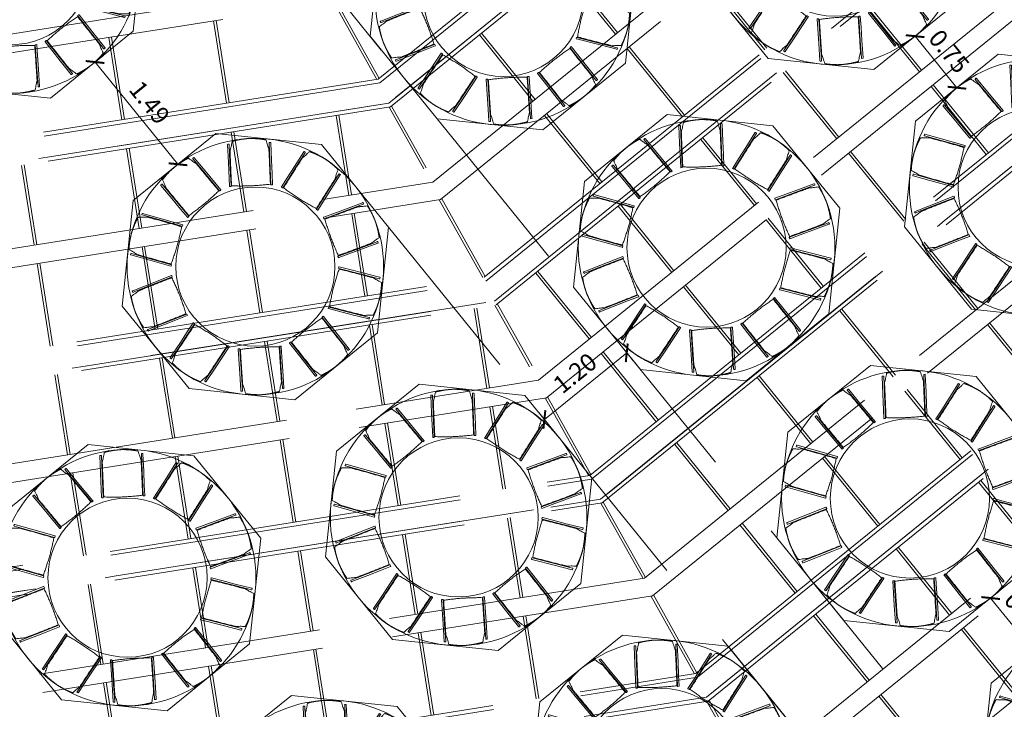
# Model space of a CAD drawing. Extents: x 6109 to 6370, y 343792 to 344155.
# Drawn here: x 6130 to 6141, y 344128 to 344136 of the extents above; entities that cross this region are included whole.
import ezdxf

# ---------------------------------------------------------------- set-up
doc = ezdxf.new("R2010")
doc.units = 0
doc.header["$LTSCALE"] = 4
doc.header["$PDMODE"] = 35
doc.header["$PDSIZE"] = 0.3
for name, pattern in [('AUSGEZOGEN', [0]), ('DASHED', [0.75, 0.5, -0.25]), ('MITTE', [2, 1.25, -0.25, 0.25, -0.25]), ('STRICHPUNKT', [7, 5, -1, 0, -1]), ('VERDECKT', [2.5, 2, -0.5])]:
    doc.linetypes.add(name, pattern=pattern)
doc.layers.get('0').update_dxf_attribs({"linetype": 'CONTINUOUS', "lineweight": 30})
doc.layers.get('Defpoints').update_dxf_attribs({"linetype": 'CONTINUOUS'})
doc.layers.add('A_00_Hilfskonstruktion', color=30, linetype='CONTINUOUS', lineweight=0, plot=False)
for name, color, linetype, lineweight in [('A_01_Bebauung_Bestand', 7, 'CONTINUOUS', 20), ('A_03_Technik', 7, 'MITTE', 0), ('A_04_Möblierung_Lose', 7, 'CONTINUOUS', 5), ('A_06_DIM_Kotenschnur', 7, 'CONTINUOUS', 5)]:
    doc.layers.add(name, color=color, linetype=linetype, lineweight=lineweight)
for name, color, linetype, lineweight, true_color in [('A_03_DS_Deckenraster', 7, 'VERDECKT', 5, 0xcc0099), ('A_03_DS_Laufschienen', 4, 'VERDECKT', 9, 0x00ffff), ('A_03_DS_Züge', 7, 'STRICHPUNKT', 15, 0x5f9a4c)]:
    doc.layers.add(name, color=color, linetype=linetype, lineweight=lineweight, true_color=true_color)
doc.styles.get("Standard").update_dxf_attribs({"font": 'simplex.shx'})
doc.dimstyles.get("Standard").update_dxf_attribs({"dimtxt": 0.2, "dimasz": 0.15, "dimexe": 0.1, "dimexo": 0.0225, "dimgap": 0.09, "dimtad": 1, "dimzin": 0, "dimdsep": 46, "dimtxsty": 'Standard', "dimblk": 'ARCHTICK', "dimcen": 0.09, "dimclrd": 256, "dimclre": 256, "dimadec": 0, "dimazin": 0, "dimtfac": 1, "dimtofl": 0, "dimtmove": 0, "dimatfit": 3, "dimldrblk": 'ARCHTICK', "dimfxl": 0.12, "dimfxlon": 1, "dimtolj": 1, "dimtzin": 0, "dimlwd": 5, "dimlwe": 5, "dimarcsym": 0})

# ---------------------------------------------------------------- blocks, each defined once
blk = doc.blocks.new('Saal E1_DS Raster')
at = {"layer": 'A_03_DS_Deckenraster', "ltscale": 0.4}
for p, q in [((2.665, 14.017), (6.288, 20.294)), ((2.818, 13.864), (6.47, 20.189)), ((4.584, 12.354), (8.448, 19.047)), ((4.738, 12.201), (8.63, 18.942)), ((6.504, 10.691), (10.608, 17.8)), ((6.658, 10.538), (10.79, 17.695)), ((7.353, 17.15), (6.52, 17.631)), ((7.368, 17.176), (6.535, 17.657)), ((5.634, 16.757), (4.775, 17.253)), ((5.649, 16.783), (4.79, 17.279)), ((8.394, 16.549), (7.535, 17.045)), ((8.409, 16.575), (7.55, 17.071)), ((4.008, 16.345), (3.175, 16.826)), ((3.993, 16.319), (3.16, 16.8)), ((6.753, 16.111), (5.92, 16.592)), ((6.768, 16.137), (5.935, 16.618)), ((8.424, 9.029), (12.768, 16.553)), ((8.578, 8.875), (12.95, 16.448)), ((5.034, 15.718), (4.175, 16.214)), ((5.049, 15.744), (4.19, 16.24)), ((7.809, 15.536), (6.95, 16.032)), ((7.794, 15.51), (6.935, 16.006)), ((3.393, 15.279), (2.56, 15.76)), ((3.408, 15.305), (2.575, 15.786)), ((-6.552, 11.468), (0.745, 15.68)), ((-6.447, 11.286), (0.899, 15.526)), ((0.885, 15.518), (1.658, 14.874)), ((0.906, 15.54), (1.679, 14.895)), ((6.153, 15.072), (5.32, 15.553)), ((6.168, 15.098), (5.335, 15.579)), ((8.928, 14.89), (8.095, 15.371)), ((8.913, 14.864), (8.08, 15.345)), ((4.434, 14.678), (3.575, 15.174)), ((4.449, 14.704), (3.59, 15.2)), ((7.194, 14.471), (6.335, 14.967)), ((7.209, 14.497), (6.35, 14.993)), ((-0.302, 14.833), (0.17, 14.015)), ((-0.276, 14.848), (0.196, 14.03)), ((9.954, 14.263), (9.095, 14.759)), ((9.969, 14.289), (9.11, 14.785)), ((5.553, 14.032), (4.72, 14.513)), ((5.568, 14.058), (4.735, 14.539)), ((-1.315, 14.248), (-0.843, 13.43)), ((1.375, 14.329), (1.832, 13.537)), ((1.401, 14.344), (1.858, 13.552)), ((8.313, 13.825), (7.48, 14.306)), ((8.328, 13.851), (7.495, 14.332)), ((-1.341, 14.233), (-0.869, 13.415)), ((-5.352, 9.389), (2.665, 14.017)), ((6.594, 13.431), (5.735, 13.927)), ((6.609, 13.457), (5.75, 13.953)), ((-5.247, 9.207), (2.818, 13.864)), ((3.578, 13.211), (2.805, 13.856)), ((3.599, 13.232), (2.826, 13.877)), ((0.335, 13.729), (0.793, 12.937)), ((0.361, 13.744), (0.819, 12.952)), ((9.354, 13.224), (8.495, 13.72)), ((9.369, 13.25), (8.51, 13.746)), ((4.953, 12.993), (4.12, 13.474)), ((4.968, 13.019), (4.135, 13.5)), ((1.937, 13.355), (2.41, 12.536)), ((1.963, 13.37), (2.436, 12.551)), ((7.713, 12.785), (6.88, 13.266)), ((7.728, 12.811), (6.895, 13.292)), ((-0.678, 13.144), (-0.22, 12.352)), ((-0.704, 13.129), (-0.246, 12.337)), ((10.473, 12.578), (9.64, 13.059)), ((10.488, 12.604), (9.655, 13.085)), ((6.009, 12.418), (5.15, 12.914)), ((3.614, 12.851), (4.071, 12.058)), ((3.64, 12.866), (4.097, 12.073)), ((5.994, 12.392), (5.135, 12.888)), ((0.898, 12.755), (1.37, 11.936)), ((0.924, 12.77), (1.396, 11.951)), ((8.769, 12.21), (7.91, 12.706)), ((8.754, 12.184), (7.895, 12.68)), ((-1.743, 12.529), (-1.286, 11.737)), ((-1.717, 12.544), (-1.26, 11.752)), ((-4.152, 7.311), (4.584, 12.354)), ((2.575, 12.251), (3.032, 11.458)), ((2.601, 12.266), (3.058, 11.473)), ((7.128, 11.772), (6.295, 12.253)), ((-4.047, 7.129), (4.738, 12.201)), ((-0.141, 12.155), (0.331, 11.336)), ((-0.115, 12.17), (0.357, 11.351)), ((4.724, 12.193), (5.497, 11.548)), ((4.746, 12.214), (5.519, 11.569)), ((7.113, 11.746), (6.28, 12.227)), ((9.873, 11.538), (9.04, 12.019)), ((9.888, 11.564), (9.055, 12.045)), ((4.176, 11.876), (4.649, 11.058)), ((4.202, 11.891), (4.675, 11.073)), ((1.535, 11.651), (1.993, 10.858)), ((1.561, 11.666), (2.019, 10.873)), ((8.154, 11.145), (7.295, 11.641)), ((8.169, 11.171), (7.31, 11.667)), ((-1.181, 11.555), (-0.708, 10.736)), ((-1.155, 11.57), (-0.682, 10.751)), ((10.914, 10.937), (10.055, 11.433)), ((10.929, 10.963), (10.07, 11.459)), ((3.137, 11.276), (3.61, 10.458)), ((3.163, 11.291), (3.636, 10.473)), ((5.739, 11.306), (6.49, 10.683)), ((5.76, 11.327), (6.512, 10.705)), ((0.496, 11.051), (0.954, 10.258)), ((0.522, 11.066), (0.98, 10.273)), ((9.273, 10.499), (8.44, 10.98)), ((9.288, 10.525), (8.455, 11.006)), ((-2.952, 5.232), (6.504, 10.691)), ((2.124, 10.691), (2.596, 9.873)), ((4.814, 10.772), (5.271, 9.98)), ((4.84, 10.787), (5.297, 9.995)), ((2.098, 10.676), (2.57, 9.858)), ((-2.847, 5.05), (6.658, 10.538)), ((-0.517, 10.466), (-0.06, 9.673)), ((7.417, 9.885), (6.644, 10.53)), ((7.439, 9.906), (6.665, 10.551)), ((-0.543, 10.451), (-0.086, 9.658)), ((10.314, 9.898), (9.455, 10.394)), ((10.329, 9.924), (9.47, 10.42)), ((3.775, 10.172), (4.232, 9.38)), ((3.801, 10.187), (4.258, 9.395)), ((1.059, 10.076), (1.531, 9.258)), ((1.085, 10.091), (1.557, 9.273)), ((5.376, 9.798), (5.849, 8.979)), ((5.402, 9.813), (5.875, 8.994)), ((2.735, 9.572), (3.193, 8.78)), ((2.761, 9.587), (3.219, 8.795)), ((7.659, 9.643), (8.41, 9.021)), ((7.68, 9.665), (8.431, 9.042)), ((0.019, 9.476), (0.492, 8.658)), ((0.045, 9.491), (0.518, 8.673)), ((4.337, 9.198), (4.81, 8.379)), ((4.363, 9.213), (4.836, 8.394)), ((1.696, 8.972), (2.154, 8.18)), ((1.722, 8.987), (2.18, 8.195)), ((3.298, 8.598), (3.77, 7.779)), ((3.324, 8.613), (3.796, 7.794)), ((0.657, 8.372), (1.114, 7.58)), ((0.683, 8.387), (1.14, 7.595)), ((2.285, 8.013), (2.757, 7.194)), ((2.259, 7.998), (2.731, 7.179)), ((1.219, 7.398), (1.692, 6.579)), ((1.245, 7.413), (1.718, 6.594))]:
    blk.add_line(p, q, dxfattribs=at)
at = {"layer": 'A_03_DS_Deckenraster', "linetype": 'DASHED', "ltscale": 0.4}
for p, q in [((1.9, 14.632), (2.651, 14.009)), ((1.921, 14.653), (2.672, 14.03)), ((3.819, 12.969), (4.57, 12.346)), ((3.841, 12.99), (4.592, 12.368))]:
    blk.add_line(p, q, dxfattribs=at)
blk = doc.blocks.new('Saal E1_DS Laufschienen')
at = {"layer": 'A_03_DS_Laufschienen', "ltscale": 0.5}
for p, q in [((2.681, 13.014), (6.178, 19.072)), ((2.714, 12.981), (6.217, 19.049)), ((2.889, 12.805), (6.425, 18.929)), ((2.922, 12.772), (6.464, 18.907)), ((4.601, 11.351), (8.338, 17.825)), ((4.634, 11.318), (8.377, 17.802)), ((4.809, 11.142), (8.585, 17.682)), ((4.842, 11.109), (8.624, 17.66)), ((6.52, 9.688), (10.498, 16.578)), ((6.553, 9.655), (10.537, 16.555)), ((6.729, 9.479), (10.745, 16.435)), ((6.762, 9.447), (10.784, 16.413)), ((8.44, 8.025), (12.658, 15.331)), ((8.473, 7.992), (12.697, 15.308)), ((8.649, 7.817), (12.905, 15.188)), ((8.682, 7.784), (12.944, 15.166)), ((10.36, 6.362), (14.818, 14.084)), ((-4.965, 8.6), (2.681, 13.014)), ((-4.942, 8.561), (2.714, 12.981)), ((-4.822, 8.353), (2.889, 12.805)), ((-4.8, 8.314), (2.922, 12.772)), ((-3.765, 6.521), (4.601, 11.351)), ((-3.742, 6.482), (4.634, 11.318)), ((-3.622, 6.274), (4.809, 11.142)), ((-3.6, 6.235), (4.842, 11.109)), ((-2.565, 4.443), (6.52, 9.688)), ((-2.542, 4.404), (6.553, 9.655)), ((-2.423, 4.196), (6.729, 9.479)), ((-2.4, 4.157), (6.762, 9.447)), ((-1.365, 2.364), (8.44, 8.025)), ((-1.342, 2.325), (8.473, 7.992)), ((-1.222, 2.117), (8.649, 7.817)), ((-1.2, 2.078), (8.682, 7.784))]:
    blk.add_line(p, q, dxfattribs=at)
blk = doc.blocks.new('Saal E1_DS Züge')
at = {"layer": 'A_03_DS_Züge', "ltscale": 0.2}
for p, q in [((1.93, 14.759), (5.366, 20.71)), ((3.85, 13.096), (7.526, 19.463)), ((5.77, 11.433), (9.686, 18.216)), ((7.689, 9.77), (11.846, 16.969)), ((-5.745, 10.27), (1.794, 14.623)), ((-4.545, 8.192), (3.713, 12.96)), ((-3.345, 6.113), (5.633, 11.297)), ((-2.145, 4.035), (7.553, 9.634))]:
    blk.add_line(p, q, dxfattribs=at)
blk = doc.blocks.new('_ArchTick')
at = {"color": 0, "linetype": 'ByBlock', "const_width": 0.15}
blk.add_lwpolyline([(-0.5, -0.5), (0.5, 0.5)], dxfattribs=at)
blk = doc.blocks.new('*D30')
at = {"layer": 'A_06_DIM_Kotenschnur', "lineweight": 5, "transparency": 16777216}
for p, q in [((12.498, -12.292), (12.564, -12.178)), ((12.514, -12.265), (15.995, -14.275)), ((15.979, -14.302), (16.045, -14.188))]:
    blk.add_line(p, q, dxfattribs=at)
at = {"layer": 'Defpoints', "color": 0, "transparency": 16777216}
for p in [(12.486, -12.312), (15.968, -14.322), (15.995, -14.275)]:
    blk.add_point(p, dxfattribs=at)
at = {"layer": 'A_06_DIM_Kotenschnur', "lineweight": 5, "transparency": 16777216, "xscale": 0.15, "yscale": 0.15, "zscale": 0.15}
for p, rotation in [((12.514, -12.265), 149.9999604086788), ((15.995, -14.275), 329.9999604086789)]:
    blk.add_blockref('_ArchTick', p, dxfattribs=dict(at, rotation=rotation))
at = {"layer": 'A_06_DIM_Kotenschnur', "color": 0, "transparency": 16777216, "insert": (14.246, -13.046), "char_height": 0.2, "attachment_point": 5, "rotation": 330}
blk.add_mtext('\\A1;4.02', dxfattribs=at)
blk = doc.blocks.new('*D31')
at = {"layer": 'A_06_DIM_Kotenschnur', "lineweight": 5, "transparency": 16777216}
for p, q in [((15.982, -13.744), (16.172, -13.854)), ((14.156, -17.147), (16.086, -13.804)), ((14.052, -17.087), (14.242, -17.197))]:
    blk.add_line(p, q, dxfattribs=at)
at = {"layer": 'Defpoints', "color": 0, "transparency": 16777216}
for p in [(13.94, -12.565), (16.086, -13.804), (12.01, -15.908)]:
    blk.add_point(p, dxfattribs=at)
at = {"layer": 'A_06_DIM_Kotenschnur', "lineweight": 5, "transparency": 16777216, "xscale": 0.15, "yscale": 0.15, "zscale": 0.15}
for p, rotation in [((16.086, -13.804), 59.999960448525), ((14.156, -17.147), 239.999960448525)]:
    blk.add_blockref('_ArchTick', p, dxfattribs=dict(at, rotation=rotation))
at = {"layer": 'A_06_DIM_Kotenschnur', "color": 0, "transparency": 16777216, "insert": (14.879, -15.514), "char_height": 0.2, "attachment_point": 5, "rotation": 60}
blk.add_mtext('\\A1;3.86', dxfattribs=at)
blk = doc.blocks.new('PISA_Stuhl ohne')
at = {"layer": 'A_04_Möblierung_Lose', "linetype": 'Continuous'}
for p, q in [((-24.4, 47.8), (-24.4, 47.4)), ((-24.4, 28), (-24.4, 47.4)), ((-22.8, 48), (-24.2, 48)), ((-24.2, 48), (-24.2, 48)), ((-22.8, 48), (-22.8, 48)), ((22.6, 47.8), (22.6, 47.4)), ((22.6, 28), (22.6, 47.4)), ((24.2, 48), (22.8, 48)), ((22.8, 48), (22.8, 48)), ((24.2, 48), (24.2, 48)), ((24.4, 47.4), (24.4, 47.8)), ((-22, 40.6), (-22, 39.8)), ((22, 40.7), (22, 39.9)), ((-24.4, 12.6), (-24.4, 28)), ((22.6, 0.4), (22.6, 28)), ((24.4, 28), (24.4, 0.4)), ((-24.4, 0.4), (-24.4, 12.6)), ((-24.4, 0.4), (-24.4, 0.2)), ((-24.2, 0.1), (-22.8, 0.1)), ((-24.2, 0.1), (-24.2, 0.1)), ((-22.8, 0.1), (-22.8, 0.1)), ((22.6, 0.4), (22.6, 0.2)), ((22.8, 0.1), (24.2, 0.1)), ((22.8, 0.1), (22.8, 0.1)), ((24.2, 0.1), (24.2, 0.1)), ((24.4, 0.2), (24.4, 0.4))]:
    blk.add_line(p, q, dxfattribs=at)
at = {"layer": 'A_04_Möblierung_Lose'}
blk.add_lwpolyline([(-24.4, 47.4), (-24.4, 47.4)], dxfattribs=at)
at = {"layer": 'A_04_Möblierung_Lose', "linetype": 'Continuous'}
for points in [[(-22.6, 47.8), (-22.6, 47.4), (-22.6, 47.4), (-22.6, 28), (-22.6, 0.4), (-22.6, 0.4), (-22.6, 0.2)], [(18.9, 51.3), (18.6, 51.3), (18.3, 51.4), (18, 51.5), (17.7, 51.5), (17.4, 51.6), (17.1, 51.7), (16.9, 51.7), (16.6, 51.8), (16.3, 51.8), (16, 51.9), (15.7, 52), (15.4, 52), (15.1, 52.1), (14.8, 52.1), (14.5, 52.2), (14.2, 52.2), (13.9, 52.3), (13.6, 52.3), (13.3, 52.4), (13, 52.4), (12.8, 52.5), (12.5, 52.5), (12.2, 52.6), (11.9, 52.6), (11.6, 52.6), (11.3, 52.7), (11, 52.7), (10.7, 52.8), (10.4, 52.8), (10.1, 52.8), (9.8, 52.9), (9.5, 52.9), (9.2, 52.9), (8.9, 53), (8.6, 53), (8.3, 53), (8, 53.1), (7.7, 53.1), (7.4, 53.1), (7.1, 53.1), (6.8, 53.2), (6.5, 53.2), (6.2, 53.2), (5.9, 53.2), (5.6, 53.3), (5.3, 53.3), (5, 53.3), (4.7, 53.3), (4.5, 53.3), (4.2, 53.4), (3.9, 53.4), (3.6, 53.4), (3.3, 53.4), (3, 53.4), (2.7, 53.4), (2.4, 53.5), (2.1, 53.5), (1.8, 53.5), (1.5, 53.5), (1.2, 53.5), (0.9, 53.5), (0.6, 53.5), (0.3, 53.5), (0, 53.5), (-0.3, 53.5), (-0.6, 53.5), (-0.9, 53.5), (-1.2, 53.5), (-1.5, 53.5), (-1.8, 53.5), (-2.1, 53.4), (-2.4, 53.4), (-2.7, 53.4), (-3, 53.4), (-3.3, 53.4), (-3.6, 53.4), (-3.9, 53.3), (-4.2, 53.3), (-4.5, 53.3), (-4.8, 53.3), (-5.1, 53.3), (-5.4, 53.2), (-5.7, 53.2), (-6, 53.2), (-6.3, 53.2), (-6.6, 53.1), (-6.9, 53.1), (-7.2, 53.1), (-7.4, 53.1), (-7.7, 53), (-8, 53), (-8.3, 53), (-8.6, 52.9), (-8.9, 52.9), (-9.2, 52.9), (-9.5, 52.8), (-9.8, 52.8), (-10.1, 52.8), (-10.4, 52.7), (-10.7, 52.7), (-11, 52.6), (-11.3, 52.6), (-11.6, 52.6), (-11.9, 52.5), (-12.2, 52.5), (-12.5, 52.4), (-12.8, 52.4), (-13.1, 52.3), (-13.4, 52.3), (-13.6, 52.2), (-13.9, 52.2), (-14.2, 52.1), (-14.5, 52.1), (-14.8, 52), (-15.1, 52), (-15.4, 51.9), (-15.7, 51.9), (-16, 51.8), (-16.3, 51.7), (-16.6, 51.7), (-16.9, 51.6), (-17.2, 51.6), (-17.4, 51.5), (-17.7, 51.4), (-18, 51.4), (-18.3, 51.3), (-18.6, 51.2), (-18.9, 51.1)], [(22.6, 47.4), (22.6, 47.4)], [(24.4, 47.4), (24.4, 28)], [(24.4, 47.4), (24.4, 47.4)], [(-24.4, 0.4), (-24.4, 0.4)], [(22.6, 0.4), (22.6, 0.4)], [(24.4, 0.4), (24.4, 0.4)]]:
    blk.add_lwpolyline(points, dxfattribs=at)
for points in [[(-24.2, 48), (-24.2, 48), (-24.2, 48), (-24.2, 48), (-24.2, 48), (-24.3, 47.9), (-24.3, 47.9), (-24.3, 47.9), (-24.3, 47.9), (-24.3, 47.9), (-24.4, 47.8), (-24.4, 47.8), (-24.4, 47.8), (-24.4, 47.8)], [(-22.6, 47.8), (-22.6, 47.8), (-22.6, 47.8), (-22.6, 47.8), (-22.7, 47.9), (-22.7, 47.9), (-22.7, 47.9), (-22.7, 47.9), (-22.7, 47.9), (-22.8, 48), (-22.8, 48), (-22.8, 48), (-22.8, 48), (-22.8, 48)], [(22.8, 48), (22.8, 48), (22.8, 48), (22.8, 48), (22.8, 48), (22.7, 47.9), (22.7, 47.9), (22.7, 47.9), (22.7, 47.9), (22.7, 47.9), (22.6, 47.8), (22.6, 47.8), (22.6, 47.8), (22.6, 47.8)], [(24.4, 47.8), (24.4, 47.8), (24.4, 47.8), (24.4, 47.8), (24.3, 47.9), (24.3, 47.9), (24.3, 47.9), (24.3, 47.9), (24.3, 47.9), (24.2, 48), (24.2, 48), (24.2, 48), (24.2, 48), (24.2, 48)], [(-24.4, 0.3), (-24.4, 0.3), (-24.4, 0.2), (-24.4, 0.2), (-24.4, 0.2), (-24.3, 0.2), (-24.3, 0.1), (-24.3, 0.1), (-24.3, 0.1), (-24.3, 0.1), (-24.2, 0.1), (-24.2, 0.1), (-24.2, 0.1), (-24.2, 0.1)], [(-22.8, 0.1), (-22.8, 0.1), (-22.8, 0.1), (-22.8, 0.1), (-22.7, 0.1), (-22.7, 0.1), (-22.7, 0.1), (-22.7, 0.1), (-22.7, 0.2), (-22.6, 0.2), (-22.6, 0.2), (-22.6, 0.2), (-22.6, 0.3), (-22.6, 0.3)], [(22.6, 0.3), (22.6, 0.3), (22.6, 0.2), (22.6, 0.2), (22.6, 0.2), (22.7, 0.2), (22.7, 0.1), (22.7, 0.1), (22.7, 0.1), (22.7, 0.1), (22.8, 0.1), (22.8, 0.1), (22.8, 0.1), (22.8, 0.1)], [(24.2, 0.1), (24.2, 0.1), (24.2, 0.1), (24.2, 0.1), (24.3, 0.1), (24.3, 0.1), (24.3, 0.1), (24.3, 0.1), (24.3, 0.2), (24.4, 0.2), (24.4, 0.2), (24.4, 0.2), (24.4, 0.3), (24.4, 0.3)]]:
    blk.add_open_spline(points, degree=3, dxfattribs=at)
for points, knots in [([(-19.2, 51), (-19.4, 50), (-19.7, 48.9), (-20.1, 46.9), (-20.4, 46), (-20.8, 44.3), (-21.1, 43.5), (-21.4, 42.6), (-21.4, 42.5), (-21.5, 42.2), (-21.5, 42.2), (-21.6, 42), (-21.6, 42), (-21.7, 41.8), (-21.7, 41.8), (-21.8, 41.6), (-21.8, 41.5), (-21.9, 41.1), (-21.9, 40.9), (-22, 40.6)], [0, 0, 0, 0, 0.25, 0.25, 0.5, 0.5, 0.75, 0.75, 0.8125, 0.8125, 0.84375, 0.84375, 0.875, 0.875, 0.90625, 0.90625, 0.9375, 0.9375, 1, 1, 1, 1]), ([(-19.2, 51), (-19.2, 51), (-19.2, 51), (-19.1, 51), (-19.1, 51), (-19.1, 51.1), (-19.1, 51.1), (-19, 51.1), (-19, 51.1), (-18.9, 51.1), (-18.9, 51.1), (-18.9, 51.1)], [0, 0, 0, 0, 0.224004, 0.224004, 0.447802, 0.447802, 0.675436, 0.675436, 0.911307, 0.911307, 1, 1, 1, 1]), ([(18.9, 51.3), (18.9, 51.3), (18.9, 51.3), (19, 51.2), (19, 51.2), (19.1, 51.2), (19.1, 51.2), (19.1, 51.2), (19.2, 51.2), (19.2, 51.1), (19.2, 51.1), (19.2, 51.1)], [0, 0, 0, 0, 0.185773, 0.185773, 0.427403, 0.427403, 0.668474, 0.668474, 0.90083, 0.90083, 1, 1, 1, 1]), ([(22, 40.7), (21.9, 41), (21.9, 41.2), (21.8, 41.6), (21.8, 41.7), (21.7, 41.9), (21.7, 42), (21.6, 42.1), (21.6, 42.1), (21.5, 42.3), (21.5, 42.3), (21.4, 42.6), (21.4, 42.8), (21.1, 43.6), (20.8, 44.4), (20.1, 47), (19.7, 49.1), (19.2, 51.1)], [0, 0, 0, 0, 0.0625, 0.0625, 0.09375, 0.09375, 0.125, 0.125, 0.15625, 0.15625, 0.1875, 0.1875, 0.25, 0.25, 0.5, 0.5, 1, 1, 1, 1]), ([(-22, 39.8), (-22, 39.7), (-22, 39.5), (-22, 39.2), (-22, 38.9), (-22, 38.4), (-22, 38), (-22, 37.3), (-22, 36.9), (-22, 36), (-22, 35.6), (-22, 34.8), (-22, 34.3), (-22, 33.1), (-22, 32.2), (-22, 27.9), (-22, 24.5), (-22, 19.5), (-22, 17.8), (-22, 14.4), (-22, 12.7), (-22, 10.1), (-22, 9.3), (-22, 7.6), (-22, 6.7), (-22, 5.4), (-22, 5), (-22, 4.2), (-22, 3.7), (-22, 3.1), (-22, 2.9), (-22, 2.5), (-22, 2.3), (-22, 1.8), (-22, 1.4), (-22, 1.1)], [0, 0, 0, 0, 0.03125, 0.03125, 0.0625, 0.0625, 0.09375, 0.09375, 0.125, 0.125, 0.15625, 0.15625, 0.1875, 0.1875, 0.25, 0.25, 0.5, 0.5, 0.625, 0.625, 0.75, 0.75, 0.8125, 0.8125, 0.875, 0.875, 0.90625, 0.90625, 0.9375, 0.9375, 0.953125, 0.953125, 0.96875, 0.96875, 1, 1, 1, 1]), ([(22, 1.1), (22, 1.4), (22, 1.8), (22, 2.3), (22, 2.5), (22, 2.9), (22, 3.1), (22, 3.7), (22, 4.2), (22, 5), (22, 5.4), (22, 7.6), (22, 9.3), (22, 12.7), (22, 14.4), (22, 17.7), (22, 19.4), (22, 22.8), (22, 24.5), (22, 27.1), (22, 27.9), (22, 29.6), (22, 30.5), (22, 32.2), (22, 33), (22, 34.3), (22, 34.7), (22, 35.6), (22, 36), (22, 36.8), (22, 37.3), (22, 38), (22, 38.4), (22, 39), (22, 39.2), (22, 39.6), (22, 39.8), (22, 39.9)], [0, 0, 0, 0, 0.03125, 0.03125, 0.046875, 0.046875, 0.0625, 0.0625, 0.09375, 0.09375, 0.125, 0.125, 0.25, 0.25, 0.375, 0.375, 0.5, 0.5, 0.625, 0.625, 0.6875, 0.6875, 0.75, 0.75, 0.8125, 0.8125, 0.84375, 0.84375, 0.875, 0.875, 0.90625, 0.90625, 0.9375, 0.9375, 0.96875, 0.96875, 1, 1, 1, 1]), ([(-22, 1.1), (-22, 1.1), (-22, 1.1), (-22, 1), (-22, 1), (-21.9, 1), (-21.9, 1), (-21.8, 0.9), (-21.8, 0.9), (-21.8, 0.9), (-21.7, 0.9), (-21.7, 0.9)], [0, 0, 0, 0, 0.234724, 0.234724, 0.469461, 0.469461, 0.704013, 0.704013, 0.938475, 0.938475, 1, 1, 1, 1]), ([(-21.7, 0.9), (-19.9, 0.7), (-18.1, 0.6), (-14.5, 0.4), (-12.7, 0.3), (-9.1, 0.2), (-7.3, 0.1), (-3.6, 0), (-1.8, 0), (1.8, 0), (3.6, 0), (7.3, 0.1), (9.1, 0.2), (12.7, 0.3), (14.5, 0.4), (17.2, 0.6), (18.1, 0.6), (19.9, 0.8), (20.8, 0.8), (21.7, 0.9)], [0, 0, 0, 0, 0.125, 0.125, 0.25, 0.25, 0.375, 0.375, 0.5, 0.5, 0.625, 0.625, 0.75, 0.75, 0.875, 0.875, 0.9375, 0.9375, 1, 1, 1, 1]), ([(21.7, 0.9), (21.8, 0.9), (21.8, 0.9), (21.9, 0.9), (21.9, 1), (21.9, 1), (22, 1), (22, 1.1), (22, 1.1), (22, 1.1), (22, 1.1), (22, 1.1)], [0, 0, 0, 0, 0.234448, 0.234448, 0.468896, 0.468896, 0.703347, 0.703347, 0.937838, 0.937838, 1, 1, 1, 1])]:
    blk.add_open_spline(points, degree=3, knots=knots, dxfattribs=at)
blk = doc.blocks.new('10er Tischgruppe 290cm')
at = {"layer": 'A_00_Hilfskonstruktion', "ltscale": 10}
for points in [[(-14.5, 6.01), (-6.01, 14.5)], [(-6.01, 14.5), (6.01, 14.5)], [(14.5, 6.01), (6.01, 14.5)], [(-14.5, 6.01), (-14.5, -6.01)], [(14.5, 6.01), (14.5, -6.01)], [(-14.5, -6.01), (-6.01, -14.5)], [(14.5, -6.01), (6.01, -14.5)], [(-6.01, -14.5), (6.01, -14.5)]]:
    blk.add_lwpolyline(points, dxfattribs=at)
at = {"layer": 'A_04_Möblierung_Lose', "color": 30, "ltscale": 10, "true_color": 0xff8c1a}
for radius in [14.5, 9]:
    blk.add_circle((0, 0), radius, dxfattribs=at)
at = {"layer": 'A_04_Möblierung_Lose', "ltscale": 10}
for p, xscale, yscale, zscale, rotation in [((-2.82, 8.7), 0.1, 0.1, 0.1, 18.62184172150826), ((2.82, 8.7), -0.09999999999999999, 0.1, 0.1, 341.3781582784918), ((-7.41, 5.37), -0.09999999999999999, 0.1, 0.1, 53.44597320896207), ((7.41, 5.37), 0.09999999999999999, 0.09999999999999999, 0.09999999999999999, 306.5540267910379), ((-9.15, -0.01), 0.1, 0.1, 0.1, 90.6896566519787), ((9.15, -0.01), -0.09999999999999999, 0.1, 0.1, 269.3103433480213), ((-7.41, -5.37), -0.1, 0.1, 0.1, 125.2461451903424), ((7.41, -5.37), 0.1, 0.1, 0.1, 234.7538548096575), ((-2.85, -8.7), 0.09999999999999998, 0.09999999999999998, 0.09999999999999998, 162.489828633359), ((2.85, -8.7), -0.09999999999999998, 0.09999999999999998, 0.09999999999999998, 197.510171366641)]:
    blk.add_blockref('PISA_Stuhl ohne', p, dxfattribs=dict(at, xscale=xscale, yscale=yscale, zscale=zscale, rotation=rotation))
blk = doc.blocks.new('*D54')
at = {"layer": 'A_06_DIM_Kotenschnur', "linetype": 'AUSGEZOGEN', "lineweight": 5, "transparency": 16777216}
for p, q in [((12.68, -9.464), (12.68, -9.684)), ((14.168, -9.464), (14.168, -9.684)), ((12.68, -9.584), (14.168, -9.584))]:
    blk.add_line(p, q, dxfattribs=at)
at = {"layer": 'Defpoints', "color": 0, "linetype": 'AUSGEZOGEN', "transparency": 16777216}
for p in [(12.68, -9.033), (14.168, -9.033), (14.168, -9.584)]:
    blk.add_point(p, dxfattribs=at)
at = {"layer": 'A_06_DIM_Kotenschnur', "linetype": 'AUSGEZOGEN', "lineweight": 5, "transparency": 16777216, "xscale": 0.15, "yscale": 0.15, "zscale": 0.15}
for p, rotation in [((12.68, -9.584), 179.9999999921575), ((14.168, -9.584), 359.9999999921574)]:
    blk.add_blockref('_ArchTick', p, dxfattribs=dict(at, rotation=rotation))
at = {"layer": 'A_06_DIM_Kotenschnur', "color": 0, "linetype": 'AUSGEZOGEN', "transparency": 16777216, "insert": (13.424, -9.394), "char_height": 0.2, "attachment_point": 5, "rotation": 360}
blk.add_mtext('\\A1;1.49', dxfattribs=at)
blk = doc.blocks.new('*D55')
at = {"layer": 'A_06_DIM_Kotenschnur', "lineweight": 5, "transparency": 16777216}
for p, q in [((18.287, -2.078), (18.287, -2.298)), ((19.037, -2.078), (19.037, -2.298)), ((18.287, -2.198), (19.037, -2.198))]:
    blk.add_line(p, q, dxfattribs=at)
at = {"layer": 'Defpoints', "color": 0, "transparency": 16777216}
for p in [(18.287, -1.597), (19.037, -1.597), (19.037, -2.198)]:
    blk.add_point(p, dxfattribs=at)
at = {"layer": 'A_06_DIM_Kotenschnur', "lineweight": 5, "transparency": 16777216, "xscale": 0.15, "yscale": 0.15, "zscale": 0.15, "rotation": 180}
blk.add_blockref('_ArchTick', (18.287, -2.198), dxfattribs=at)
at = {"layer": 'A_06_DIM_Kotenschnur', "lineweight": 5, "transparency": 16777216, "xscale": 0.15, "yscale": 0.15, "zscale": 0.15}
blk.add_blockref('_ArchTick', (19.037, -2.198), dxfattribs=at)
at = {"layer": 'A_06_DIM_Kotenschnur', "color": 0, "transparency": 16777216, "insert": (18.662, -2.008), "char_height": 0.2, "attachment_point": 5}
blk.add_mtext('\\A1;0.75', dxfattribs=at)
blk = doc.blocks.new('*D59')
at = {"layer": 'A_06_DIM_Kotenschnur', "lineweight": 5, "transparency": 16777216}
for p, q in [((23.762, -5.415), (23.762, -5.635)), ((24.512, -5.415), (24.512, -5.635)), ((23.762, -5.535), (24.512, -5.535))]:
    blk.add_line(p, q, dxfattribs=at)
at = {"layer": 'Defpoints', "color": 0, "transparency": 16777216}
for p in [(23.762, -4.934), (24.512, -4.934), (24.512, -5.535)]:
    blk.add_point(p, dxfattribs=at)
at = {"layer": 'A_06_DIM_Kotenschnur', "lineweight": 5, "transparency": 16777216, "xscale": 0.15, "yscale": 0.15, "zscale": 0.15, "rotation": 180}
blk.add_blockref('_ArchTick', (23.762, -5.535), dxfattribs=at)
at = {"layer": 'A_06_DIM_Kotenschnur', "lineweight": 5, "transparency": 16777216, "xscale": 0.15, "yscale": 0.15, "zscale": 0.15}
blk.add_blockref('_ArchTick', (24.512, -5.535), dxfattribs=at)
at = {"layer": 'A_06_DIM_Kotenschnur', "color": 0, "transparency": 16777216, "insert": (24.137, -5.345), "char_height": 0.2, "attachment_point": 5}
blk.add_mtext('\\A1;0.75', dxfattribs=at)
blk = doc.blocks.new('*D66')
at = {"layer": 'A_06_DIM_Kotenschnur', "lineweight": 5, "transparency": 16777216}
for p, q in [((19.138, -6.985), (18.918, -6.985)), ((19.018, -6.985), (19.018, -8.183)), ((19.138, -8.183), (18.918, -8.183))]:
    blk.add_line(p, q, dxfattribs=at)
at = {"layer": 'Defpoints', "color": 0, "transparency": 16777216}
for p in [(21.051, -6.985), (19.018, -8.183), (21.051, -8.183)]:
    blk.add_point(p, dxfattribs=at)
at = {"layer": 'A_06_DIM_Kotenschnur', "lineweight": 5, "transparency": 16777216, "xscale": 0.15, "yscale": 0.15, "zscale": 0.15}
for p, rotation in [((19.018, -6.985), 90), ((19.018, -8.183), 270)]:
    blk.add_blockref('_ArchTick', p, dxfattribs=dict(at, rotation=rotation))
at = {"layer": 'A_06_DIM_Kotenschnur', "color": 0, "transparency": 16777216, "insert": (18.828, -7.584), "char_height": 0.2, "attachment_point": 5, "rotation": 90}
blk.add_mtext('\\A1;1.20', dxfattribs=at)
blk = doc.blocks.new('E1_Grundriss')
at = {"layer": 'A_06_DIM_Kotenschnur'}
for base, p1, p2, angle, picture, middle in [((15.995, -14.275), (12.486, -12.312), (15.968, -14.322), 330, '*D30', (14.151, -13.21)), ((16.086, -13.804), (12.01, -15.908), (13.94, -12.565), 60, '*D31', (15.044, -15.609))]:
    dim = blk.add_linear_dim(base=base, p1=p1, p2=p2, angle=angle, dimstyle='Standard', dxfattribs=at)
    dim.commit()
    dim.dimension.update_dxf_attribs({"geometry": picture, "text_midpoint": middle, "dimtype": 129})
blk = doc.blocks.new('E1_Gala')
at = {"layer": 'A_04_Möblierung_Lose', "linetype": 'DASHED', "lineweight": 9}
for points in [[(29.611, -6.985), (7.716, -6.985)], [(30.218, -8.183), (15.618, -8.183)]]:
    blk.add_lwpolyline(points, dxfattribs=at)
at = {"layer": 'A_04_Möblierung_Lose', "ltscale": 10}
for p, xscale, yscale, zscale in [((16.837, -2.198), 0.0999999999999999, 0.0999999999999999, 0.0999999999999999), ((20.487, -2.198), 0.0999999999999999, 0.0999999999999999, 0.0999999999999999), ((11.23, -9.633), 0.09999999999999987, 0.09999999999999987, 0.09999999999999987), ((15.618, -9.633), 0.09999999999999987, 0.09999999999999987, 0.09999999999999987), ((19.268, -9.633), 0.09999999999999987, 0.09999999999999987, 0.09999999999999987), ((22.918, -9.633), 0.09999999999999987, 0.09999999999999987, 0.09999999999999987), ((17.443, -12.97), 0.0999999999999999, 0.0999999999999999, 0.0999999999999999), ((21.093, -12.97), 0.0999999999999999, 0.0999999999999999, 0.0999999999999999), ((19.268, -16.307), 0.0999999999999999, 0.0999999999999999, 0.0999999999999999)]:
    blk.add_blockref('10er Tischgruppe 290cm', p, dxfattribs=dict(at, xscale=xscale, yscale=yscale, zscale=zscale))
at = {"layer": 'A_04_Möblierung_Lose', "ltscale": 10, "xscale": -0.1000000000000001, "yscale": 0.1000000000000001, "zscale": 0.1000000000000001, "rotation": 3.955048152729191e-05}
for p in [(15.012, -5.535), (18.662, -5.535), (22.312, -5.535), (25.962, -5.535)]:
    blk.add_blockref('10er Tischgruppe 290cm', p, dxfattribs=at)
at = {"layer": 'A_06_DIM_Kotenschnur'}
for base, p1, p2, angle, picture, middle, dimtype in [((19.037, -2.198), (18.287, -1.597), (19.037, -1.597), 360, '*D55', (18.662, -2.198), 129), ((24.512, -5.535), (23.762, -4.934), (24.512, -4.934), 0, '*D59', (24.137, -5.535), 128)]:
    dim = blk.add_linear_dim(base=base, p1=p1, p2=p2, angle=angle, dimstyle='Standard', dxfattribs=at)
    dim.commit()
    dim.dimension.update_dxf_attribs({"geometry": picture, "text_midpoint": middle, "dimtype": dimtype})
dim = blk.add_linear_dim(base=(19.018, -8.183), p1=(21.051, -6.985), p2=(21.051, -8.183), angle=90, dimstyle='Standard', dxfattribs=at)
dim.commit()
dim.dimension.update_dxf_attribs({"geometry": '*D66', "text_midpoint": (18.828, -7.584)})
at = {"layer": 'A_06_DIM_Kotenschnur', "linetype": 'AUSGEZOGEN'}
dim = blk.add_aligned_dim(p1=(12.68, -9.033), p2=(14.168, -9.033), distance=-0.551, dimstyle='Standard', dxfattribs=at)
dim.commit()
dim.dimension.update_dxf_attribs({"geometry": '*D54', "text_midpoint": (13.424, -9.394)})

msp = doc.modelspace()

# ---------------------------------------------------------------- block references
at = {"layer": 'A_01_Bebauung_Bestand', "linetype": 'AUSGEZOGEN', "rotation": 309.0093813622794}
msp.add_blockref('E1_Grundriss', (6130.454, 344151.53), dxfattribs=at)
at = {"layer": 'A_03_Technik', "linetype": 'AUSGEZOGEN'}
for name, p, rotation in [('Saal E1_DS Raster', (6127.267, 344122.189), 339.009341789295), ('Saal E1_DS Züge', (6127.267, 344122.19), 339.0096235475743), ('Saal E1_DS Laufschienen', (6126.994, 344124.295), 339.0094061709096)]:
    msp.add_blockref(name, p, dxfattribs=dict(at, rotation=rotation))
at = {"layer": 'A_04_Möblierung_Lose', "rotation": 309.0093813622794}
msp.add_blockref('E1_Gala', (6130.425, 344151.565), dxfattribs=at)

doc.saveas('drawing.dxf')
